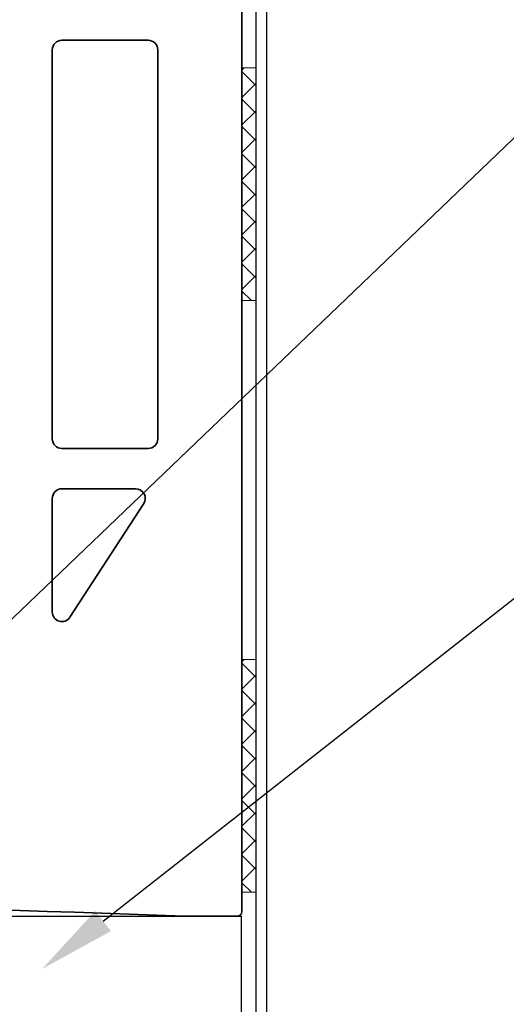
# Model space of a CAD drawing. Units: inches. Extents: x -474 to 1304, y -46 to 369.
# Drawn here: x 100 to 102, y 250 to 253 of the extents above; entities that cross this region are included whole.
import ezdxf
from ezdxf import colors
from ezdxf.entities.mleader import LeaderData, LeaderLine
from ezdxf.math import Vec2, Vec3

# ---------------------------------------------------------------- set-up
doc = ezdxf.new("R2010")
doc.units = ezdxf.units.IN
doc.header["$LTSCALE"] = 0.5
doc.header["$MEASUREMENT"] = 0
doc.linetypes.add('HIDDEN2', pattern=[0.1875, 0.125, -0.0625])
doc.layers.get('Defpoints').update_dxf_attribs({"color": 251})
for name, color, linetype, lineweight in [('Base Shoe', 2, 'Continuous', 35), ('Cladding', 4, 'Continuous', 30), ('Hardware', 2, 'Continuous', 30), ('Setting', 6, 'Continuous', 18)]:
    doc.layers.add(name, color=color, linetype=linetype, lineweight=lineweight)
doc.layers.add('Text', color=40, linetype='Continuous')
doc.styles.get("Standard").update_dxf_attribs({"font": 'arial.ttf'})

# ---------------------------------------------------------------- blocks, each defined once
blk = doc.blocks.new('*U69')
at = {"transparency": 33554687}
blk.add_lwpolyline([(-1.5938, 0), (1.5938, 0), (1.5938, -0.5), (-1.5938, -0.5)], close=True, dxfattribs=at)
at = {"linetype": 'HIDDEN2', "transparency": 33554687}
blk.add_lwpolyline([(-0.2756, 0), (0.2756, 0), (0.2756, -0.5), (-0.2756, -0.5)], close=True, dxfattribs=at)
at = {"layer": 'Defpoints', "color": 32, "true_color": 0xcd6928, "transparency": 33554687}
for p, q in [((-0.0078, 0), (0.0078, 0)), ((0, -0.0078), (0, 0.0078))]:
    blk.add_line(p, q, dxfattribs=at)
blk.add_circle((0, 0), 0.00781, dxfattribs=at)

msp = doc.modelspace()

# ---------------------------------------------------------------- hatches: boundary and pattern name
at = {"layer": 'Setting', "transparency": 33554687}
h = msp.add_hatch(dxfattribs=at)
h.set_pattern_fill('ANSI37', color=256, scale=0.5)
h.set_pattern_definition([(45, (-39.997644, 246.794355), (-0.044194174, 0.044194174), []), (135, (-39.997644, 246.794355), (-0.044194174, -0.044194174), [])])
h.paths.add_polyline_path([(101.16184, 252.858914), (101.11684, 252.858914), (101.11684, 252.108914), (101.16184, 252.108914)])
h = msp.add_hatch(dxfattribs=at)
h.set_pattern_fill('ANSI37', color=256, scale=0.5)
h.set_pattern_definition([(45, (-39.997644, 244.888605), (-0.044194174, 0.044194174), []), (135, (-39.997644, 244.888605), (-0.044194174, -0.044194174), [])])
h.paths.add_polyline_path([(101.16184, 250.953164), (101.11684, 250.953164), (101.11684, 250.203164), (101.16184, 250.203164)])

# ---------------------------------------------------------------- linework, layer by layer
at = {"layer": 'Base Shoe', "transparency": 33554687}
msp.add_lwpolyline([(101.11684, 254.827164), (101.11684, 250.140664, -0.41421356), (101.10184, 250.125664), (100.92984, 250.125664, 0.02128446), (98.11074, 250.125664)], format="xyb", dxfattribs=at)
for points in [[(100.846096, 251.663664, -0.41421356), (100.815096, 251.632664), (100.537096, 251.632664, -0.41421356), (100.506096, 251.663664), (100.506096, 252.916664, -0.41421356), (100.537096, 252.947664), (100.815096, 252.947664, -0.41421356), (100.846096, 252.916664)], [(100.800629, 251.454788), (100.5631, 251.088788, -0.74685083), (100.506096, 251.105664), (100.506096, 251.471664, -0.41421356), (100.537096, 251.502664), (100.774625, 251.502664, -0.59483717)]]:
    msp.add_lwpolyline(points, format="xyb", close=True, dxfattribs=at)
at = {"layer": 'Cladding', "transparency": 33554687}
msp.add_lwpolyline([(101.16184, 249.625664), (101.19684, 249.625664), (101.19684, 254.854664, 0.41421356), (101.12684, 254.924664), (100.36684, 254.924664), (100.36684, 254.889664), (101.12684, 254.889664, -0.41421356), (101.16184, 254.854664)], format="xyb", close=True, dxfattribs=at)
at = {"layer": 'Setting', "transparency": 33554687}
for points in [[(101.16184, 252.858914), (101.11684, 252.858914), (101.11684, 252.108914), (101.16184, 252.108914)], [(101.16184, 250.953164), (101.11684, 250.953164), (101.11684, 250.203164), (101.16184, 250.203164)]]:
    msp.add_lwpolyline(points, close=True, dxfattribs=at)

# ---------------------------------------------------------------- block references
at = {"layer": 'Hardware', "transparency": 33554687}
msp.add_blockref('*U69', (99.52029, 250.125664), dxfattribs=at)

# ---------------------------------------------------------------- leaders
at = {"layer": 'Text', "transparency": 33554687}
ml = msp.add_multileader_mtext('Standard', dxfattribs=at)
ml.set_content('\\A1;{\\LINSTALLATION GUIDLINE:}\\PDURING THE INSTALLATION PROCESS MAKE SURE A CERTIFIED WELDER APPLIES A 1/4" CONTINUOUS FILLET WELD ON TWO SIDES OF THE WELD BLOCK', color=256)
ml.set_leader_properties()
ml.build(insert=Vec2(0, 0))
ml.multileader.update_dxf_attribs({"dogleg_length": 0.125, "arrow_head_size": 0.25, "scale": 2})
ctx = ml.context
ctx.base_point, ctx.scale, ctx.char_height, ctx.arrow_head_size, ctx.landing_gap_size, ctx.plane_origin = Vec3(102.322078, 259.14329), 2, 0.25, 0.25, 0.125, Vec3(53.24281, 256.196928)
notes = []
notes.append((ctx, [(0, (0, 0, 0), (0, 0), (1, 0), 1, [])]))
ctx.mtext.insert, ctx.mtext.width, ctx.mtext.flow_direction = Vec3(102.447078, 259.270422), 5.04803206, 5
ml = msp.add_multileader_mtext('Standard', dxfattribs=at)
ml.set_content('CRL HHCS14X34 - M14-2.0 x 20mm HH BOLT W/ 28mm SS WASHER', color=256)
ml.set_leader_properties()
ml.build(insert=Vec2(0, 0))
ml.multileader.update_dxf_attribs({"dogleg_length": 0.125, "arrow_head_size": 0.25, "scale": 2})
ctx = ml.context
ctx.base_point, ctx.scale, ctx.char_height, ctx.arrow_head_size, ctx.landing_gap_size, ctx.plane_origin = Vec3(103.35178, 252.81109), 2, 0.25, 0.25, 0.125, Vec3(54.306534, 250.356059)
notes.append((ctx, [(0, (1, 1, 0), (102.179636, 252.81109), (1, 0), 1.172144, [(0, [(99.919825, 250.646723)], 0, [])])]))
ctx.mtext.insert, ctx.mtext.width, ctx.mtext.flow_direction = Vec3(103.47678, 252.938221), 6.07806635, 5
ml = msp.add_multileader_mtext('Standard', dxfattribs=at)
ml.set_content('CRL LSWB21 - 3 3/8" x 3 3/16" x 1/2" THK HOT ROLLED STEEL BASE SHOE WELD BLOCK', color=256)
ml.set_leader_properties()
ml.build(insert=Vec2(0, 0))
ml.multileader.update_dxf_attribs({"dogleg_length": 0.125, "arrow_head_size": 0.25, "scale": 2})
ctx = ml.context
ctx.base_point, ctx.scale, ctx.char_height, ctx.arrow_head_size, ctx.landing_gap_size, ctx.plane_origin = Vec3(103.35178, 251.301049), 2, 0.25, 0.25, 0.125, Vec3(150.749086, 214.67873)
notes.append((ctx, [(0, (1, 1, 0), (102.185631, 251.301049), (1, 0), 1.16615, [(0, [(100.472947, 249.95565)], 0, [])])]))
ctx.mtext.insert, ctx.mtext.width, ctx.mtext.flow_direction = Vec3(103.47678, 251.42818), 5.8688391, 5
for ctx, leaders in notes:
    for number, flags, end, landing, length, lines in leaders:
        leader = LeaderData()
        leader.index, (leader.has_last_leader_line, leader.has_dogleg_vector, leader.attachment_direction) = number, flags
        leader.last_leader_point, leader.dogleg_vector, leader.dogleg_length = Vec3(end), Vec3(landing), length
        for number, points, colour, breaks in lines:
            line = LeaderLine()
            line.index, line.vertices, line.color, line.breaks = number, Vec3.list(points), colors.encode_raw_color(colour), breaks
            leader.lines.append(line)
        ctx.leaders.append(leader)

doc.saveas('drawing.dxf')
